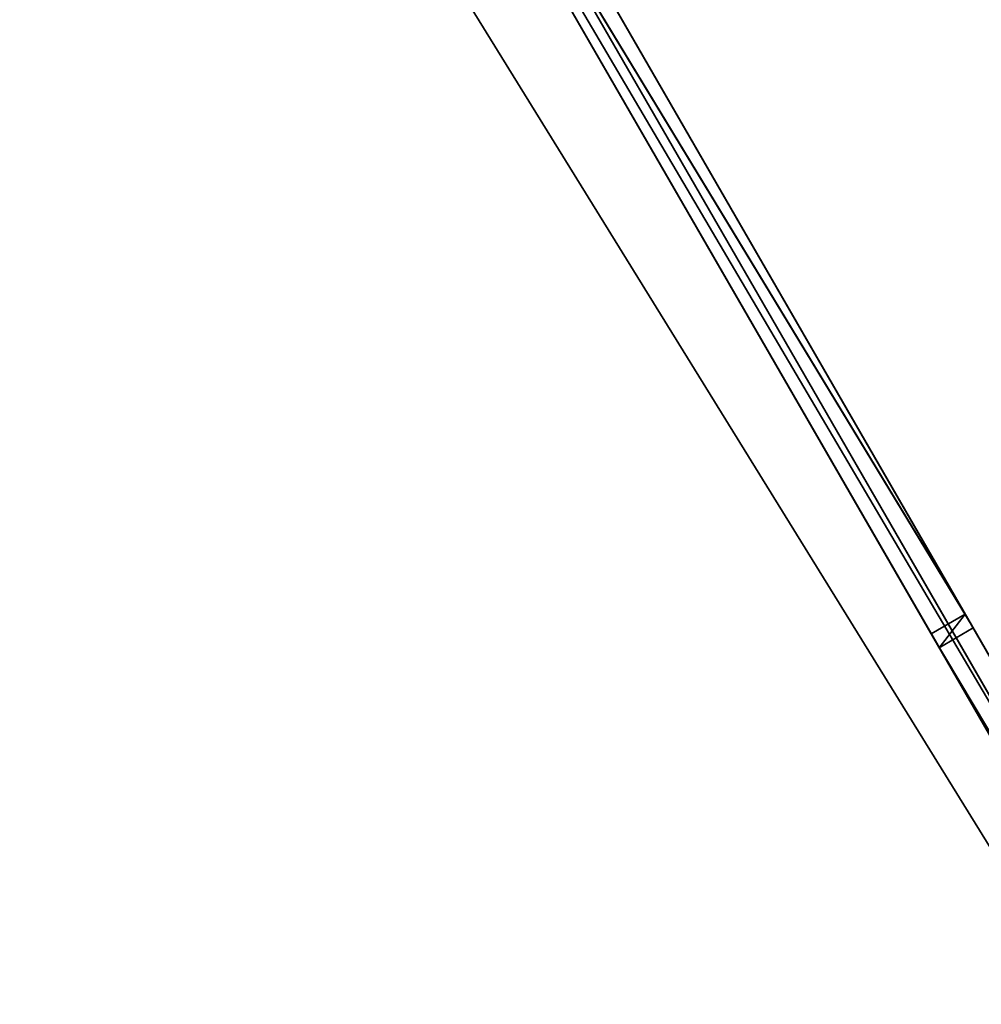
# Model space of a CAD drawing. Units: centimetres. Extents: x -317 to 415, y -397 to 321.
# Drawn here: x 196 to 233, y -76 to -39 of the extents above; entities that cross this region are included whole.
import ezdxf

# ---------------------------------------------------------------- set-up
doc = ezdxf.new("R2010")
doc.units = ezdxf.units.CM
doc.layers.get('0').update_dxf_attribs({"color": 144})

# ---------------------------------------------------------------- blocks, each defined once
blk = doc.blocks.new('Streben. May Parasols_ www.may-online.com')
for p, q in [((-1.9, -1.79, 207), (-36.385, -61.521, 229.259)), ((-2.207, -2.322, 205.097), (-36.693, -62.053, 227.356)), ((-0.6, -2.54, 207), (-35.086, -62.271, 229.259)), ((-2.581, -2.971, 247.4), (-36.385, -61.521, 229.259)), ((-0.908, -3.072, 205.097), (-35.393, -62.803, 227.356)), ((-2.97, -3.644, 250.297), (-87.47, -150.002, 204.951)), ((-1.282, -3.721, 247.4), (-35.086, -62.271, 229.259)), ((-1.671, -4.394, 250.297), (-86.171, -150.752, 204.951)), ((-3, -5.196, 250.347), (-63.63, -110.21, 217.81)), ((-36.385, -61.521, 229.259), (-87.081, -149.329, 202.053)), ((-36.693, -62.053, 227.356), (-36.385, -61.521, 229.259)), ((-36.385, -61.521, 229.259), (-35.086, -62.271, 229.259)), ((-35.086, -62.271, 229.259), (-85.782, -150.079, 202.053)), ((-35.393, -62.803, 227.356), (-36.693, -62.053, 227.356)), ((-35.086, -62.271, 229.259), (-35.393, -62.803, 227.356))]:
    blk.add_line(p, q)
mesh = blk.add_polyface()
corners = [(-36.385, -61.521, 229.259), (-2.207, -2.322, 205.097), (-36.693, -62.053, 227.356), (-1.9, -1.79, 207)]
mesh.append_faces([[corners[k] for k in face] for face in [(0, 1, 2), (1, 0, 3)]], dxfattribs={"vtx0": -1})
mesh = blk.add_polyface()
corners = [(-35.086, -62.271, 229.259), (-1.9, -1.79, 207), (-36.385, -61.521, 229.259), (-0.6, -2.54, 207)]
mesh.append_faces([[corners[k] for k in face] for face in [(0, 1, 2), (1, 0, 3)]], dxfattribs={"vtx0": -1})
mesh = blk.add_polyface()
corners = [(-2.207, -2.322, 205.097), (-35.393, -62.803, 227.356), (-36.693, -62.053, 227.356), (-0.908, -3.072, 205.097)]
mesh.append_faces([[corners[k] for k in face] for face in [(0, 1, 2), (1, 0, 3)]], dxfattribs={"vtx0": -1})
mesh = blk.add_polyface()
corners = [(-0.908, -3.072, 205.097), (-35.086, -62.271, 229.259), (-35.393, -62.803, 227.356), (-0.6, -2.54, 207)]
mesh.append_faces([[corners[k] for k in face] for face in [(0, 1, 2), (1, 0, 3)]], dxfattribs={"vtx0": -1})
mesh = blk.add_polyface()
corners = [(-2.97, -3.644, 250.297), (-87.081, -149.329, 202.053), (-87.47, -150.002, 204.951), (-36.385, -61.521, 229.259), (-2.581, -2.971, 247.4)]
mesh.append_faces([[corners[k] for k in face] for face in [(0, 1, 2), (3, 0, 4)]], dxfattribs={"vtx0": -1})
mesh.append_faces([[corners[k] for k in face] for face in [(1, 0, 3)]], dxfattribs={"vtx0": -1, "vtx1": -1})
mesh = blk.add_polyface()
corners = [(-2.581, -2.971, 247.4), (-35.086, -62.271, 229.259), (-36.385, -61.521, 229.259), (-1.282, -3.721, 247.4)]
mesh.append_faces([[corners[k] for k in face] for face in [(0, 1, 2), (1, 0, 3)]], dxfattribs={"vtx0": -1})
mesh = blk.add_polyface()
corners = [(-86.171, -150.752, 204.951), (-2.97, -3.644, 250.297), (-87.47, -150.002, 204.951), (-1.671, -4.394, 250.297)]
mesh.append_faces([[corners[k] for k in face] for face in [(0, 1, 2), (1, 0, 3)]], dxfattribs={"vtx0": -1})
mesh = blk.add_polyface()
corners = [(-85.782, -150.079, 202.053), (-1.671, -4.394, 250.297), (-86.171, -150.752, 204.951), (-35.086, -62.271, 229.259), (-1.282, -3.721, 247.4)]
mesh.append_faces([[corners[k] for k in face] for face in [(0, 1, 2), (1, 3, 4)]], dxfattribs={"vtx0": -1})
mesh.append_faces([[corners[k] for k in face] for face in [(1, 0, 3)]], dxfattribs={"vtx0": -1, "vtx2": -1})
mesh = blk.add_polyface()
corners = [(-36.385, -61.521, 229.259), (-85.782, -150.079, 202.053), (-87.081, -149.329, 202.053), (-35.086, -62.271, 229.259)]
mesh.append_faces([[corners[k] for k in face] for face in [(0, 1, 2), (1, 0, 3)]], dxfattribs={"vtx0": -1})
mesh = blk.add_polyface()
corners = [(-35.086, -62.271, 229.259), (-36.693, -62.053, 227.356), (-35.393, -62.803, 227.356), (-36.385, -61.521, 229.259)]
mesh.append_faces([[corners[k] for k in face] for face in [(0, 1, 2), (1, 0, 3)]], dxfattribs={"vtx0": -1})
blk = doc.blocks.new('Membrane. May Parasols_ www.may-online.com')
for p, q in [((-1.25, -2.165, 207), (-35.736, -61.896, 229.259)), ((-87.5, -151.551, 204.99), (-3, -5.193, 250.337)), ((-87.5, -151.554, 205), (-3, -5.196, 250.347)), ((-87.497, -151.553, 204.99), (-2.997, -5.195, 250.337))]:
    blk.add_line(p, q)
mesh = blk.add_polyface()
corners = [(-87.5, -151.554, 205), (-6, 0, 250.347), (-175, 0, 205), (-3, -5.196, 250.347)]
mesh.append_faces([[corners[k] for k in face] for face in [(0, 1, 2), (1, 0, 3)]], dxfattribs={"vtx0": -1})
mesh = blk.add_polyface()
corners = [(-5.997, -0.001, 250.337), (-87.5, -151.551, 204.99), (-174.997, -0.001, 204.99), (-3, -5.193, 250.337)]
mesh.append_faces([[corners[k] for k in face] for face in [(0, 1, 2), (1, 0, 3)]], dxfattribs={"vtx0": -1})
mesh = blk.add_polyface()
corners = [(-3, -5.193, 250.337), (-87.497, -151.553, 204.99), (-87.5, -151.551, 204.99), (-2.997, -5.195, 250.337)]
mesh.append_faces([[corners[k] for k in face] for face in [(0, 1, 2), (1, 0, 3)]], dxfattribs={"vtx0": -1})
mesh = blk.add_polyface()
corners = [(-3, -5.196, 250.347), (-87.5, -151.551, 204.99), (-87.5, -151.554, 205), (-3, -5.193, 250.337)]
mesh.append_faces([[corners[k] for k in face] for face in [(0, 1, 2), (1, 0, 3)]], dxfattribs={"vtx0": -1})
mesh = blk.add_polyface()
corners = [(-87.497, -151.553, 204.99), (-3, -5.196, 250.347), (-87.5, -151.554, 205), (-2.997, -5.195, 250.337)]
mesh.append_faces([[corners[k] for k in face] for face in [(0, 1, 2), (1, 0, 3)]], dxfattribs={"vtx0": -1})
mesh = blk.add_polyface()
corners = [(87.5, -151.554, 205), (-3, -5.196, 250.347), (-87.5, -151.554, 205), (3, -5.196, 250.347)]
mesh.append_faces([[corners[k] for k in face] for face in [(0, 1, 2), (1, 0, 3)]], dxfattribs={"vtx0": -1})
mesh = blk.add_polyface()
corners = [(-2.997, -5.195, 250.337), (87.497, -151.553, 204.99), (-87.497, -151.553, 204.99), (2.997, -5.195, 250.337)]
mesh.append_faces([[corners[k] for k in face] for face in [(0, 1, 2), (1, 0, 3)]], dxfattribs={"vtx0": -1})
blk = doc.blocks.new('RIALTO_round_RP3_3500')
at = {"color": 7, "rotation": 60.00000000000001}
for name in ['Streben. May Parasols_ www.may-online.com', 'Membrane. May Parasols_ www.may-online.com']:
    blk.add_blockref(name, (196, 0), dxfattribs=at)

msp = doc.modelspace()

# ---------------------------------------------------------------- block references
msp.add_blockref('RIALTO_round_RP3_3500', (0, 0))

doc.saveas('drawing.dxf')
